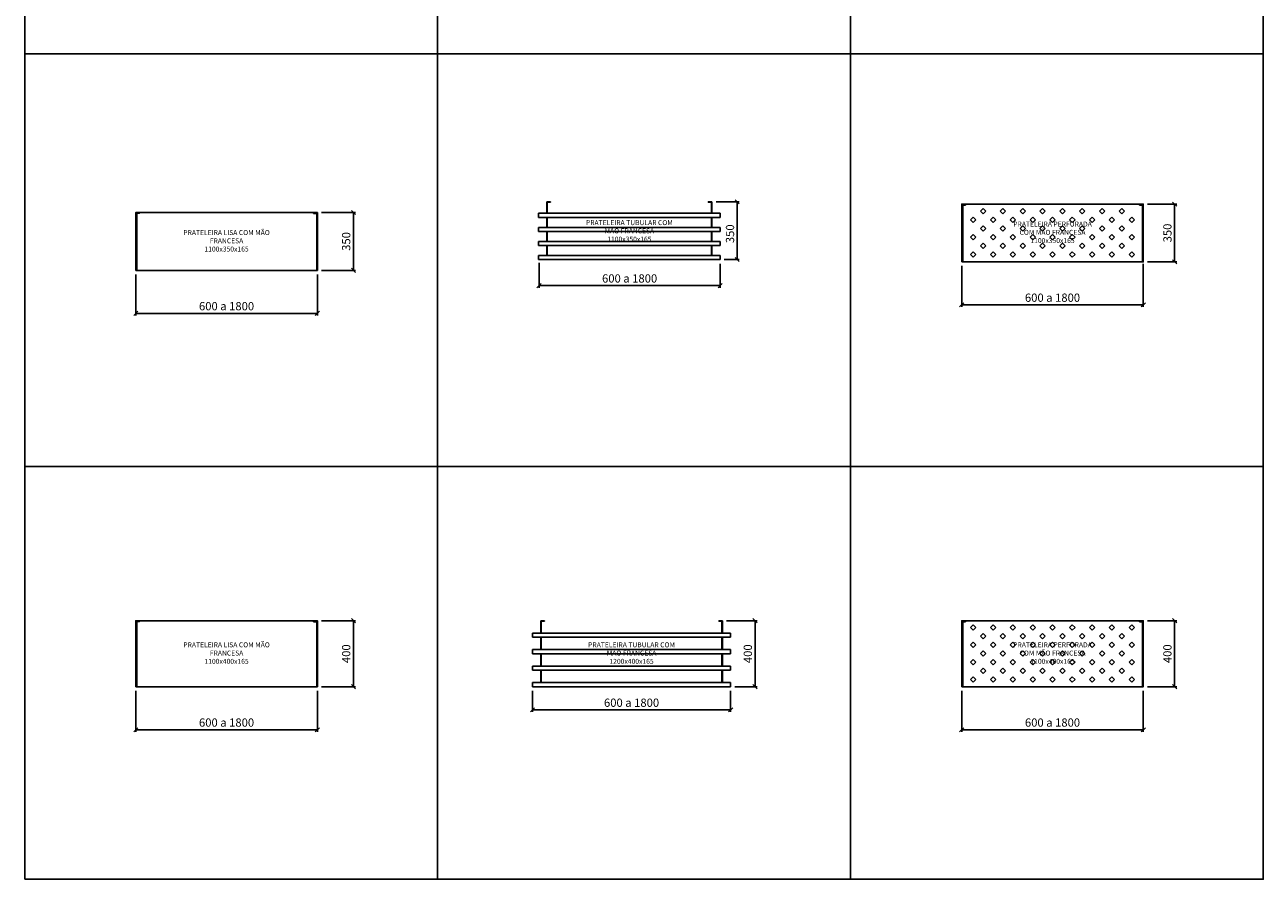
# Model space of a CAD drawing. Units: metres. Extents: x -10003 to 32295, y -2812 to 12968.
# Drawn here: x 5849 to 13349, y 2537 to 7713 of the extents above; entities that cross this region are included whole.
import ezdxf
from ezdxf.lldxf.tags import DXFTag

# ---------------------------------------------------------------- set-up
doc = ezdxf.new("R2010")
doc.units = ezdxf.units.M
doc.header["$MEASUREMENT"] = 0
for name, color, linetype in [('TOP_COTA', 1, 'Continuous'), ('TOP_EQP_2', 8, 'Continuous'), ('TOP_EQP_TXT', 1, 'Continuous')]:
    doc.layers.add(name, color=color, linetype=linetype)
doc.styles.add('ROMANS', font='ROMANS.SHX')
tags = doc.linetypes.add('HIDDENX2', pattern=[0.75, 0.5, -0.25]).pattern_tags.tags
tags[6:7] = [DXFTag(74, 4), DXFTag(75, 0), DXFTag(340, '0'), DXFTag(46, 1.0), DXFTag(50, 0.0), DXFTag(44, 0.0), DXFTag(45, 0.0)]
tags[4:5] = [DXFTag(74, 4), DXFTag(75, 0), DXFTag(340, '0'), DXFTag(46, 1.0), DXFTag(50, 0.0), DXFTag(44, 0.0), DXFTag(45, 0.0)]
doc.dimstyles.new('TOPEMA 1-1', dxfattribs={"dimscale": 250, "dimtxt": 0.2, "dimasz": 0.1, "dimexe": 0.05, "dimexo": 0.1, "dimgap": 0.075, "dimtad": 1, "dimdec": 0, "dimzin": 0, "dimdsep": 46, "dimtxsty": 'ROMANS', "dimblk": 'OBLIQUE', "dimcen": 0.04, "dimclrd": 256, "dimclre": 256, "dimclrt": 2, "dimadec": 0, "dimazin": 0, "dimtfac": 1, "dimtdec": 0, "dimtofl": 0, "dimtmove": 0, "dimatfit": 2, "dimfxl": 1, "dimtolj": 1, "dimtzin": 0, "dimlwd": -1, "dimlwe": -1, "dimarcsym": 0})

# ---------------------------------------------------------------- blocks, each defined once
blk = doc.blocks.new('_OBLIQUE')
at = {"color": 0, "linetype": 'ByBlock', "lineweight": -2}
blk.add_line((-0.5, -0.5), (0.5, 0.5), dxfattribs=at)
blk = doc.blocks.new('*D24')
at = {"layer": 'DEFPOINTS', "color": 0}
for p in [(11523.3, 6276.7), (12623.3, 6289, -1.6), (12623.3, 6016)]:
    blk.add_point(p, dxfattribs=at)
at = {"layer": 'TOP_COTA'}
for p, q in [((11523.3, 6251.7), (11523.3, 6003.5)), ((12623.3, 6264), (12623.3, 6003.5)), ((11523.3, 6016), (12623.3, 6016))]:
    blk.add_line(p, q, dxfattribs=at)
at = {"layer": 'TOP_COTA', "xscale": 25, "yscale": 25, "zscale": 25, "rotation": 180}
blk.add_blockref('_OBLIQUE', (11523.3, 6016), dxfattribs=at)
at = {"layer": 'TOP_COTA', "xscale": 25, "yscale": 25, "zscale": 25}
blk.add_blockref('_OBLIQUE', (12623.3, 6016), dxfattribs=at)
at = {"layer": 'TOP_COTA', "color": 2, "insert": (12073.3, 6059.7), "char_height": 50, "attachment_point": 5, "style": 'ROMANS'}
blk.add_mtext('\\A1;600 a 1800', dxfattribs=at)
blk = doc.blocks.new('*D25')
at = {"layer": 'DEFPOINTS', "color": 0}
for p in [(11523.3, 3703.1), (12623.3, 3703.1), (12623.3, 3442.3)]:
    blk.add_point(p, dxfattribs=at)
at = {"layer": 'TOP_COTA'}
for p, q in [((11523.3, 3678.1), (11523.3, 3429.8)), ((12623.3, 3678.1), (12623.3, 3429.8)), ((11523.3, 3442.3), (12623.3, 3442.3))]:
    blk.add_line(p, q, dxfattribs=at)
at = {"layer": 'TOP_COTA', "xscale": 25, "yscale": 25, "zscale": 25, "rotation": 180}
blk.add_blockref('_OBLIQUE', (11523.3, 3442.3), dxfattribs=at)
at = {"layer": 'TOP_COTA', "xscale": 25, "yscale": 25, "zscale": 25}
blk.add_blockref('_OBLIQUE', (12623.3, 3442.3), dxfattribs=at)
at = {"layer": 'TOP_COTA', "color": 2, "insert": (12073.3, 3486.1), "char_height": 50, "attachment_point": 5, "style": 'ROMANS'}
blk.add_mtext('\\A1;600 a 1800', dxfattribs=at)
blk = doc.blocks.new('*D26')
at = {"layer": 'DEFPOINTS', "color": 0}
for p in [(12623.3, 6626.7), (12813, 6626.7), (12623.3, 6276.7)]:
    blk.add_point(p, dxfattribs=at)
at = {"layer": 'TOP_COTA'}
for p, q in [((12648.3, 6626.7), (12825.5, 6626.7)), ((12813, 6276.7), (12813, 6626.7)), ((12648.3, 6276.7), (12825.5, 6276.7))]:
    blk.add_line(p, q, dxfattribs=at)
at = {"layer": 'TOP_COTA', "xscale": 25, "yscale": 25, "zscale": 25}
for p, rotation in [((12813, 6626.7), 90), ((12813, 6276.7), 270)]:
    blk.add_blockref('_OBLIQUE', p, dxfattribs=dict(at, rotation=rotation))
at = {"layer": 'TOP_COTA', "color": 2, "insert": (12769.2, 6451.7), "char_height": 50, "attachment_point": 5, "rotation": 90, "style": 'ROMANS'}
blk.add_mtext('\\A1;350', dxfattribs=at)
blk = doc.blocks.new('*D47')
at = {"layer": 'DEFPOINTS', "color": 0}
for p in [(8963.7, 6296.7), (10060.9, 6290.4, -1.6), (10060.9, 6132.5)]:
    blk.add_point(p, dxfattribs=at)
at = {"layer": 'TOP_COTA'}
for p, q in [((8963.7, 6271.7), (8963.7, 6120)), ((10060.9, 6265.4), (10060.9, 6120)), ((8963.7, 6132.5), (10060.9, 6132.5))]:
    blk.add_line(p, q, dxfattribs=at)
at = {"layer": 'TOP_COTA', "xscale": 25, "yscale": 25, "zscale": 25, "rotation": 180}
blk.add_blockref('_OBLIQUE', (8963.7, 6132.5), dxfattribs=at)
at = {"layer": 'TOP_COTA', "xscale": 25, "yscale": 25, "zscale": 25}
blk.add_blockref('_OBLIQUE', (10060.9, 6132.5), dxfattribs=at)
at = {"layer": 'TOP_COTA', "color": 2, "insert": (9512.3, 6176.2), "char_height": 50, "attachment_point": 5, "style": 'ROMANS'}
blk.add_mtext('\\A1;600 a 1800', dxfattribs=at)
blk = doc.blocks.new('*D48')
at = {"layer": 'DEFPOINTS', "color": 0}
for p in [(10010.9, 6640.4), (10164.1, 6640.4), (10060.9, 6290.4)]:
    blk.add_point(p, dxfattribs=at)
at = {"layer": 'TOP_COTA'}
for p, q in [((10035.9, 6640.4), (10176.6, 6640.4)), ((10164.1, 6290.4), (10164.1, 6640.4)), ((10085.9, 6290.4), (10176.6, 6290.4))]:
    blk.add_line(p, q, dxfattribs=at)
at = {"layer": 'TOP_COTA', "xscale": 25, "yscale": 25, "zscale": 25}
for p, rotation in [((10164.1, 6640.4), 90), ((10164.1, 6290.4), 270)]:
    blk.add_blockref('_OBLIQUE', p, dxfattribs=dict(at, rotation=rotation))
at = {"layer": 'TOP_COTA', "color": 2, "insert": (10120.3, 6446.7), "char_height": 50, "attachment_point": 5, "rotation": 90, "style": 'ROMANS'}
blk.add_mtext('\\A1;350', dxfattribs=at)
blk = doc.blocks.new('*D49')
at = {"layer": 'DEFPOINTS', "color": 0}
for p in [(8924.1, 3703.1, -1.6), (10124.1, 3703.1, -1.6), (10124.1, 3562.6)]:
    blk.add_point(p, dxfattribs=at)
at = {"layer": 'TOP_COTA'}
for p, q in [((8924.1, 3678.1), (8924.1, 3550.1)), ((10124.1, 3678.1), (10124.1, 3550.1)), ((8924.1, 3562.6), (10124.1, 3562.6))]:
    blk.add_line(p, q, dxfattribs=at)
at = {"layer": 'TOP_COTA', "xscale": 25, "yscale": 25, "zscale": 25, "rotation": 180}
blk.add_blockref('_OBLIQUE', (8924.1, 3562.6), dxfattribs=at)
at = {"layer": 'TOP_COTA', "xscale": 25, "yscale": 25, "zscale": 25}
blk.add_blockref('_OBLIQUE', (10124.1, 3562.6), dxfattribs=at)
at = {"layer": 'TOP_COTA', "color": 2, "insert": (9524.1, 3606.3), "char_height": 50, "attachment_point": 5, "style": 'ROMANS'}
blk.add_mtext('\\A1;600 a 1800', dxfattribs=at)
blk = doc.blocks.new('*U70')
at = {"layer": 'TOP_EQP_2', "linetype": 'HIDDENX2', "ltscale": 100}
for p, q in [((50, 0), (72.5, 0)), ((50, 0), (50, -74.6)), ((72.5, 0), (72.5, -2.5)), ((1127.5, 0), (1127.5, -2.5)), ((1150, 0), (1127.5, 0)), ((1150, 0), (1150, -74.6)), ((0, -74.6), (0, -100)), ((1200, -74.6), (0, -74.6)), ((0, -74.6), (0, -100)), ((52.5, -2.5), (72.5, -2.5)), ((52.5, -2.5), (52.5, -74.6)), ((1147.5, -2.5), (1127.5, -2.5)), ((1147.5, -2.5), (1147.5, -74.6)), ((1200, -74.6), (1200, -100)), ((1200, -100), (0, -100)), ((50, -100), (50, -174.6)), ((52.5, -100), (52.5, -174.6)), ((1147.5, -100), (1147.5, -174.6)), ((1150, -100), (1150, -174.6)), ((0, -174.6), (0, -200)), ((1200, -174.6), (0, -174.6)), ((0, -174.6), (0, -200)), ((1200, -200), (0, -200)), ((50, -200), (50, -274.6)), ((50, -200), (52.5, -200)), ((52.5, -200), (52.5, -274.6)), ((1147.5, -200), (1147.5, -274.6)), ((1150, -200), (1147.5, -200)), ((1150, -200), (1150, -274.6)), ((1200, -174.6), (1200, -200)), ((0, -274.6), (0, -300)), ((1200, -274.6), (0, -274.6)), ((0, -274.6), (0, -300)), ((1200, -300), (0, -300)), ((50, -300), (50, -374.6)), ((52.5, -300), (52.5, -374.6)), ((1147.5, -300), (1147.5, -374.6)), ((1150, -300), (1150, -374.6)), ((1200, -274.6), (1200, -300)), ((0, -374.6), (0, -400)), ((0, -374.6), (0, -400)), ((0, -374.6), (0, -400)), ((0, -374.6), (0, -400)), ((0, -374.6), (0, -400)), ((0, -374.6), (0, -400)), ((1200, -374.6), (0, -374.6)), ((0, -374.6), (0, -400)), ((0, -374.6), (0, -400)), ((1200, -374.6), (1200, -400)), ((1200, -400), (0, -400))]:
    blk.add_line(p, q, dxfattribs=at)
at = {"layer": 'TOP_EQP_TXT', "insert": (600, -200), "char_height": 30, "width": 555.225, "attachment_point": 5, "style": 'ROMANS'}
blk.add_mtext('PRATELEIRA TUBULAR COM MÃO FRANCESA        \\P1200x400x165', dxfattribs=at)
blk = doc.blocks.new('*U72')
at = {"layer": 'TOP_EQP_2', "linetype": 'HIDDENX2', "ltscale": 100}
for p, q in [((50, 0), (72.5, 0)), ((50, 0), (50, -69.6)), ((72.5, 0), (72.5, -2.5)), ((1027.5, 0), (1027.5, -2.5)), ((1050, 0), (1027.5, 0)), ((1050, 0), (1050, -69.6)), ((0, -69.6), (0, -95)), ((1100, -69.6), (0, -69.6)), ((52.5, -2.5), (72.5, -2.5)), ((52.5, -2.5), (52.5, -69.6)), ((1047.5, -2.5), (1027.5, -2.5)), ((1047.5, -2.5), (1047.5, -69.6)), ((1100, -69.6), (1100, -95)), ((1100, -95), (0, -95)), ((50, -95), (50, -154.6)), ((52.5, -95), (52.5, -154.6)), ((1047.5, -95), (1047.5, -154.6)), ((1050, -95), (1050, -154.6)), ((0, -154.6), (0, -180)), ((1100, -154.6), (0, -154.6)), ((1100, -180), (0, -180)), ((50, -180), (50, -239.6)), ((50, -180), (52.5, -180)), ((52.5, -180), (52.5, -239.6)), ((1047.5, -180), (1047.5, -239.6)), ((1050, -180), (1047.5, -180)), ((1050, -180), (1050, -239.6)), ((1100, -154.6), (1100, -180)), ((0, -239.6), (0, -265)), ((1100, -239.6), (0, -239.6)), ((1100, -265), (0, -265)), ((50, -265), (50, -324.6)), ((52.5, -265), (52.5, -324.6)), ((1047.5, -265), (1047.5, -324.6)), ((1050, -265), (1050, -324.6)), ((1100, -239.6), (1100, -265)), ((0, -324.6), (0, -350)), ((0, -324.6), (0, -350)), ((0, -324.6), (0, -350)), ((0, -324.6), (0, -350)), ((0, -324.6), (0, -350)), ((0, -324.6), (0, -350)), ((0, -324.6), (0, -350)), ((0, -324.6), (0, -350)), ((1100, -324.6), (0, -324.6)), ((1100, -350), (0, -350)), ((1100, -324.6), (1100, -350))]:
    blk.add_line(p, q, dxfattribs=at)
at = {"layer": 'TOP_EQP_TXT', "insert": (550, -180), "char_height": 30, "width": 555.225, "attachment_point": 5, "style": 'ROMANS'}
blk.add_mtext('PRATELEIRA TUBULAR COM MÃO FRANCESA        \\P1100x350x165', dxfattribs=at)
blk = doc.blocks.new('*D52')
at = {"layer": 'DEFPOINTS', "color": 0}
for p in [(6521.4, 6225.2), (7621.4, 6225.2), (7621.4, 5964.5)]:
    blk.add_point(p, dxfattribs=at)
at = {"layer": 'TOP_COTA'}
for p, q in [((6521.4, 6200.2), (6521.4, 5952)), ((7621.4, 6200.2), (7621.4, 5952)), ((6521.4, 5964.5), (7621.4, 5964.5))]:
    blk.add_line(p, q, dxfattribs=at)
at = {"layer": 'TOP_COTA', "xscale": 25, "yscale": 25, "zscale": 25, "rotation": 180}
blk.add_blockref('_OBLIQUE', (6521.4, 5964.5), dxfattribs=at)
at = {"layer": 'TOP_COTA', "xscale": 25, "yscale": 25, "zscale": 25}
blk.add_blockref('_OBLIQUE', (7621.4, 5964.5), dxfattribs=at)
at = {"layer": 'TOP_COTA', "color": 2, "insert": (7071.4, 6008.2), "char_height": 50, "attachment_point": 5, "style": 'ROMANS'}
blk.add_mtext('\\A1;600 a 1800', dxfattribs=at)
blk = doc.blocks.new('*D53')
at = {"layer": 'DEFPOINTS', "color": 0}
for p in [(7621.4, 6575.2), (7839.6, 6575.2), (7621.9, 6225.2)]:
    blk.add_point(p, dxfattribs=at)
at = {"layer": 'TOP_COTA'}
for p, q in [((7646.4, 6575.2), (7852.1, 6575.2)), ((7839.6, 6225.2), (7839.6, 6575.2)), ((7646.9, 6225.2), (7852.1, 6225.2))]:
    blk.add_line(p, q, dxfattribs=at)
at = {"layer": 'TOP_COTA', "xscale": 25, "yscale": 25, "zscale": 25}
for p, rotation in [((7839.6, 6575.2), 90), ((7839.6, 6225.2), 270)]:
    blk.add_blockref('_OBLIQUE', p, dxfattribs=dict(at, rotation=rotation))
at = {"layer": 'TOP_COTA', "color": 2, "insert": (7795.9, 6400.2), "char_height": 50, "attachment_point": 5, "rotation": 90, "style": 'ROMANS'}
blk.add_mtext('\\A1;350', dxfattribs=at)
blk = doc.blocks.new('*U79')
at = {"layer": 'TOP_EQP_2', "linetype": 'HIDDENX2', "lineweight": 0, "ltscale": 100}
for p, q in [((3, 347), (23, 347)), ((3, 3), (3, 347)), ((3, 3), (3, 347)), ((23, 344), (6, 344)), ((6, 344), (6, 3)), ((6, 344), (6, 3)), ((23, 344), (23, 347)), ((23, 344), (23, 347)), ((1077, 344), (1077, 347)), ((1077, 344), (1077, 347)), ((1097, 347), (1077, 347)), ((1077, 344), (1094, 344)), ((1094, 344), (1094, 3)), ((1094, 344), (1094, 3)), ((1097, 3), (1097, 347)), ((3, 3), (6, 3)), ((1097, 3), (1094, 3))]:
    blk.add_line(p, q, dxfattribs=at)
at = {"layer": 'TOP_EQP_2', "linetype": 'HIDDENX2', "ltscale": 100}
blk.add_lwpolyline([(0, 0), (0, 350), (1100, 350), (1100, 0)], close=True, dxfattribs=at)
at = {"layer": 'TOP_EQP_TXT', "insert": (550, 175), "char_height": 30, "width": 555.225, "attachment_point": 5, "style": 'ROMANS'}
blk.add_mtext('PRATELEIRA LISA COM MÃO FRANCESA         \\P1100x350x165', dxfattribs=at)
blk = doc.blocks.new('*D54')
at = {"layer": 'DEFPOINTS', "color": 0}
for p in [(6521.4, 3703.1), (7621.4, 3703.1), (7621.4, 3442.3)]:
    blk.add_point(p, dxfattribs=at)
at = {"layer": 'TOP_COTA'}
for p, q in [((6521.4, 3678.1), (6521.4, 3429.8)), ((7621.4, 3678.1), (7621.4, 3429.8)), ((6521.4, 3442.3), (7621.4, 3442.3))]:
    blk.add_line(p, q, dxfattribs=at)
at = {"layer": 'TOP_COTA', "xscale": 25, "yscale": 25, "zscale": 25, "rotation": 180}
blk.add_blockref('_OBLIQUE', (6521.4, 3442.3), dxfattribs=at)
at = {"layer": 'TOP_COTA', "xscale": 25, "yscale": 25, "zscale": 25}
blk.add_blockref('_OBLIQUE', (7621.4, 3442.3), dxfattribs=at)
at = {"layer": 'TOP_COTA', "color": 2, "insert": (7071.4, 3486.1), "char_height": 50, "attachment_point": 5, "style": 'ROMANS'}
blk.add_mtext('\\A1;600 a 1800', dxfattribs=at)
blk = doc.blocks.new('*D55')
at = {"layer": 'DEFPOINTS', "color": 0}
for p in [(7621.4, 4103.1), (7839.6, 4103.1), (7621.9, 3703.1)]:
    blk.add_point(p, dxfattribs=at)
at = {"layer": 'TOP_COTA'}
for p, q in [((7646.4, 4103.1), (7852.1, 4103.1)), ((7839.6, 3703.1), (7839.6, 4103.1)), ((7646.9, 3703.1), (7852.1, 3703.1))]:
    blk.add_line(p, q, dxfattribs=at)
at = {"layer": 'TOP_COTA', "xscale": 25, "yscale": 25, "zscale": 25}
for p, rotation in [((7839.6, 4103.1), 90), ((7839.6, 3703.1), 270)]:
    blk.add_blockref('_OBLIQUE', p, dxfattribs=dict(at, rotation=rotation))
at = {"layer": 'TOP_COTA', "color": 2, "insert": (7795.9, 3903.1), "char_height": 50, "attachment_point": 5, "rotation": 90, "style": 'ROMANS'}
blk.add_mtext('\\A1;400', dxfattribs=at)
blk = doc.blocks.new('*U80')
at = {"layer": 'TOP_EQP_2', "linetype": 'HIDDENX2', "lineweight": 0, "ltscale": 100}
for p, q in [((3, 397), (23, 397)), ((3, 3), (3, 397)), ((3, 3), (3, 397)), ((23, 394), (6, 394)), ((6, 394), (6, 3)), ((6, 394), (6, 3)), ((23, 394), (23, 397)), ((23, 394), (23, 397)), ((1077, 394), (1077, 397)), ((1077, 394), (1077, 397)), ((1097, 397), (1077, 397)), ((1077, 394), (1094, 394)), ((1094, 394), (1094, 3)), ((1094, 394), (1094, 3)), ((1097, 3), (1097, 397)), ((3, 3), (6, 3)), ((1097, 3), (1094, 3))]:
    blk.add_line(p, q, dxfattribs=at)
at = {"layer": 'TOP_EQP_2', "linetype": 'HIDDENX2', "ltscale": 100}
blk.add_lwpolyline([(0, 0), (0, 400), (1100, 400), (1100, 0)], close=True, dxfattribs=at)
at = {"layer": 'TOP_EQP_TXT', "insert": (550.1, 200), "char_height": 30, "width": 555.225, "attachment_point": 5, "style": 'ROMANS'}
blk.add_mtext('PRATELEIRA LISA COM MÃO FRANCESA        \\P1100x400x165', dxfattribs=at)
blk = doc.blocks.new('*U76')
at = {"linetype": 'HIDDENX2', "ltscale": 100}
for p, q in [((3, 347), (23, 347)), ((3, 3), (3, 347)), ((3, 3), (3, 347)), ((23, 344), (6, 344)), ((6, 344), (6, 3)), ((6, 344), (6, 3)), ((23, 344), (23, 347)), ((23, 344), (23, 347)), ((130, 322.5), (113.7, 306.2)), ((113.7, 306.2), (130, 290)), ((146.3, 306.2), (130, 322.5)), ((130, 290), (146.3, 306.2)), ((250, 322.5), (233.7, 306.2)), ((233.7, 306.2), (250, 290)), ((266.3, 306.2), (250, 322.5)), ((250, 290), (266.3, 306.2)), ((370, 322.5), (353.7, 306.2)), ((353.7, 306.2), (370, 290)), ((386.3, 306.2), (370, 322.5)), ((370, 290), (386.3, 306.2)), ((490, 322.5), (473.7, 306.2)), ((473.7, 306.2), (490, 290)), ((506.3, 306.2), (490, 322.5)), ((490, 290), (506.3, 306.2)), ((610, 322.5), (593.7, 306.2)), ((593.7, 306.2), (610, 290)), ((626.3, 306.2), (610, 322.5)), ((610, 290), (626.3, 306.2)), ((730, 322.5), (713.7, 306.2)), ((713.7, 306.2), (730, 290)), ((746.3, 306.2), (730, 322.5)), ((730, 290), (746.3, 306.2)), ((850, 322.5), (833.7, 306.2)), ((833.7, 306.2), (850, 290)), ((866.3, 306.2), (850, 322.5)), ((850, 290), (866.3, 306.2)), ((970, 322.5), (953.7, 306.2)), ((953.7, 306.2), (970, 290)), ((986.3, 306.2), (970, 322.5)), ((970, 290), (986.3, 306.2)), ((1077, 344), (1077, 347)), ((1077, 344), (1077, 347)), ((1097, 347), (1077, 347)), ((1077, 344), (1094, 344)), ((1094, 344), (1094, 3)), ((1094, 344), (1094, 3)), ((1097, 3), (1097, 347)), ((70, 270), (53.7, 253.7)), ((53.7, 253.7), (70, 237.5)), ((86.3, 253.7), (70, 270)), ((70, 237.5), (86.3, 253.7)), ((190, 270), (173.7, 253.7)), ((173.7, 253.7), (190, 237.5)), ((206.3, 253.7), (190, 270)), ((190, 237.5), (206.3, 253.7)), ((310, 270), (293.7, 253.7)), ((293.7, 253.7), (310, 237.5)), ((326.3, 253.7), (310, 270)), ((310, 237.5), (326.3, 253.7)), ((430, 270), (413.7, 253.7)), ((413.7, 253.7), (430, 237.5)), ((446.3, 253.7), (430, 270)), ((430, 237.5), (446.3, 253.7)), ((550, 270), (533.7, 253.7)), ((533.7, 253.7), (550, 237.5)), ((566.3, 253.7), (550, 270)), ((550, 237.5), (566.3, 253.7)), ((670, 270), (653.7, 253.7)), ((653.7, 253.7), (670, 237.5)), ((686.3, 253.7), (670, 270)), ((670, 237.5), (686.3, 253.7)), ((790, 270), (773.7, 253.7)), ((773.7, 253.7), (790, 237.5)), ((806.3, 253.7), (790, 270)), ((790, 237.5), (806.3, 253.7)), ((910, 270), (893.7, 253.7)), ((893.7, 253.7), (910, 237.5)), ((926.3, 253.7), (910, 270)), ((910, 237.5), (926.3, 253.7)), ((1030, 270), (1013.7, 253.7)), ((1013.7, 253.7), (1030, 237.5)), ((1046.3, 253.7), (1030, 270)), ((1030, 237.5), (1046.3, 253.7)), ((70, 165), (53.7, 148.8)), ((86.3, 148.8), (70, 165)), ((130, 217.5), (113.7, 201.2)), ((113.7, 201.2), (130, 185)), ((146.3, 201.2), (130, 217.5)), ((130, 185), (146.3, 201.2)), ((190, 165), (173.7, 148.8)), ((206.3, 148.8), (190, 165)), ((250, 217.5), (233.7, 201.2)), ((233.7, 201.2), (250, 185)), ((266.3, 201.2), (250, 217.5)), ((250, 185), (266.3, 201.2)), ((310, 165), (293.7, 148.8)), ((326.3, 148.8), (310, 165)), ((370, 217.5), (353.7, 201.2)), ((353.7, 201.2), (370, 185)), ((386.3, 201.2), (370, 217.5)), ((370, 185), (386.3, 201.2)), ((430, 165), (413.7, 148.8)), ((446.3, 148.8), (430, 165)), ((490, 217.5), (473.7, 201.2)), ((473.7, 201.2), (490, 185)), ((506.3, 201.2), (490, 217.5)), ((490, 185), (506.3, 201.2)), ((550, 165), (533.7, 148.8)), ((566.3, 148.8), (550, 165)), ((610, 217.5), (593.7, 201.2)), ((593.7, 201.2), (610, 185)), ((626.3, 201.2), (610, 217.5)), ((610, 185), (626.3, 201.2)), ((670, 165), (653.7, 148.8)), ((686.3, 148.8), (670, 165)), ((730, 217.5), (713.7, 201.2)), ((713.7, 201.2), (730, 185)), ((746.3, 201.2), (730, 217.5)), ((730, 185), (746.3, 201.2)), ((790, 165), (773.7, 148.8)), ((806.3, 148.8), (790, 165)), ((850, 217.5), (833.7, 201.2)), ((833.7, 201.2), (850, 185)), ((866.3, 201.2), (850, 217.5)), ((850, 185), (866.3, 201.2)), ((910, 165), (893.7, 148.8)), ((926.3, 148.8), (910, 165)), ((970, 217.5), (953.7, 201.2)), ((953.7, 201.2), (970, 185)), ((986.3, 201.2), (970, 217.5)), ((970, 185), (986.3, 201.2)), ((1030, 165), (1013.7, 148.8)), ((1046.3, 148.8), (1030, 165)), ((53.7, 148.8), (70, 132.5)), ((70, 132.5), (86.3, 148.8)), ((130, 112.5), (113.7, 96.3)), ((113.7, 96.3), (130, 80)), ((146.3, 96.3), (130, 112.5)), ((130, 80), (146.3, 96.3)), ((173.7, 148.8), (190, 132.5)), ((190, 132.5), (206.3, 148.8)), ((250, 112.5), (233.7, 96.3)), ((233.7, 96.3), (250, 80)), ((266.3, 96.3), (250, 112.5)), ((250, 80), (266.3, 96.3)), ((293.7, 148.8), (310, 132.5)), ((310, 132.5), (326.3, 148.8)), ((370, 112.5), (353.7, 96.3)), ((353.7, 96.3), (370, 80)), ((386.3, 96.3), (370, 112.5)), ((370, 80), (386.3, 96.3)), ((413.7, 148.8), (430, 132.5)), ((430, 132.5), (446.3, 148.8)), ((490, 112.5), (473.7, 96.3)), ((473.7, 96.3), (490, 80)), ((506.3, 96.3), (490, 112.5)), ((490, 80), (506.3, 96.3)), ((533.7, 148.8), (550, 132.5)), ((550, 132.5), (566.3, 148.8)), ((610, 112.5), (593.7, 96.3)), ((593.7, 96.3), (610, 80)), ((626.3, 96.3), (610, 112.5)), ((610, 80), (626.3, 96.3)), ((653.7, 148.8), (670, 132.5)), ((670, 132.5), (686.3, 148.8)), ((730, 112.5), (713.7, 96.3)), ((713.7, 96.3), (730, 80)), ((746.3, 96.3), (730, 112.5)), ((730, 80), (746.3, 96.3)), ((773.7, 148.8), (790, 132.5)), ((790, 132.5), (806.3, 148.8)), ((850, 112.5), (833.7, 96.3)), ((833.7, 96.3), (850, 80)), ((866.3, 96.3), (850, 112.5)), ((850, 80), (866.3, 96.3)), ((893.7, 148.8), (910, 132.5)), ((910, 132.5), (926.3, 148.8)), ((970, 112.5), (953.7, 96.3)), ((953.7, 96.3), (970, 80)), ((986.3, 96.3), (970, 112.5)), ((970, 80), (986.3, 96.3)), ((1013.7, 148.8), (1030, 132.5)), ((1030, 132.5), (1046.3, 148.8)), ((3, 3), (6, 3)), ((70, 60), (53.7, 43.8)), ((53.7, 43.8), (70, 27.5)), ((86.3, 43.8), (70, 60)), ((70, 27.5), (86.3, 43.8)), ((190, 60), (173.7, 43.8)), ((173.7, 43.8), (190, 27.5)), ((206.3, 43.8), (190, 60)), ((190, 27.5), (206.3, 43.8)), ((310, 60), (293.7, 43.8)), ((293.7, 43.8), (310, 27.5)), ((326.3, 43.8), (310, 60)), ((310, 27.5), (326.3, 43.8)), ((430, 60), (413.7, 43.8)), ((413.7, 43.8), (430, 27.5)), ((446.3, 43.8), (430, 60)), ((430, 27.5), (446.3, 43.8)), ((550, 60), (533.7, 43.8)), ((533.7, 43.8), (550, 27.5)), ((566.3, 43.8), (550, 60)), ((550, 27.5), (566.3, 43.8)), ((670, 60), (653.7, 43.8)), ((653.7, 43.8), (670, 27.5)), ((686.3, 43.8), (670, 60)), ((670, 27.5), (686.3, 43.8)), ((790, 60), (773.7, 43.8)), ((773.7, 43.8), (790, 27.5)), ((806.3, 43.8), (790, 60)), ((790, 27.5), (806.3, 43.8)), ((910, 60), (893.7, 43.8)), ((893.7, 43.8), (910, 27.5)), ((926.3, 43.8), (910, 60)), ((910, 27.5), (926.3, 43.8)), ((1030, 60), (1013.7, 43.8)), ((1013.7, 43.8), (1030, 27.5)), ((1046.3, 43.8), (1030, 60)), ((1030, 27.5), (1046.3, 43.8)), ((1097, 3), (1094, 3))]:
    blk.add_line(p, q, dxfattribs=at)
blk.add_lwpolyline([(0, 0), (0, 350), (1100, 350), (1100, 0)], close=True, dxfattribs=at)
at = {"layer": 'TOP_EQP_TXT', "insert": (550, 175), "char_height": 30, "width": 555.225, "attachment_point": 5, "style": 'ROMANS'}
blk.add_mtext('PRATELEIRA PERFURADA COM MÃO FRANCESA        \\P1100x350x165', dxfattribs=at)
blk = doc.blocks.new('*U77')
at = {"linetype": 'HIDDENX2', "ltscale": 100}
for p, q in [((3, 397), (23, 397)), ((3, 3), (3, 397)), ((3, 3), (3, 397)), ((23, 394), (6, 394)), ((6, 394), (6, 3)), ((6, 394), (6, 3)), ((23, 394), (23, 397)), ((23, 394), (23, 397)), ((70, 375), (53.7, 358.7)), ((86.3, 358.7), (70, 375)), ((190, 375), (173.7, 358.7)), ((206.3, 358.7), (190, 375)), ((310, 375), (293.7, 358.7)), ((326.3, 358.7), (310, 375)), ((430, 375), (413.7, 358.7)), ((446.3, 358.7), (430, 375)), ((550, 375), (533.7, 358.7)), ((566.3, 358.7), (550, 375)), ((670, 375), (653.7, 358.7)), ((686.3, 358.7), (670, 375)), ((790, 375), (773.7, 358.7)), ((806.3, 358.7), (790, 375)), ((910, 375), (893.7, 358.7)), ((926.3, 358.7), (910, 375)), ((1030, 375), (1013.7, 358.7)), ((1046.3, 358.7), (1030, 375)), ((1077, 394), (1077, 397)), ((1077, 394), (1077, 397)), ((1097, 397), (1077, 397)), ((1077, 394), (1094, 394)), ((1094, 394), (1094, 3)), ((1094, 394), (1094, 3)), ((1097, 3), (1097, 397)), ((53.7, 358.7), (70, 342.5)), ((70, 342.5), (86.3, 358.7)), ((130, 322.5), (113.7, 306.2)), ((113.7, 306.2), (130, 290)), ((146.3, 306.2), (130, 322.5)), ((130, 290), (146.3, 306.2)), ((173.7, 358.7), (190, 342.5)), ((190, 342.5), (206.3, 358.7)), ((250, 322.5), (233.7, 306.2)), ((233.7, 306.2), (250, 290)), ((266.3, 306.2), (250, 322.5)), ((250, 290), (266.3, 306.2)), ((293.7, 358.7), (310, 342.5)), ((310, 342.5), (326.3, 358.7)), ((370, 322.5), (353.7, 306.2)), ((353.7, 306.2), (370, 290)), ((386.3, 306.2), (370, 322.5)), ((370, 290), (386.3, 306.2)), ((413.7, 358.7), (430, 342.5)), ((430, 342.5), (446.3, 358.7)), ((490, 322.5), (473.7, 306.2)), ((473.7, 306.2), (490, 290)), ((506.3, 306.2), (490, 322.5)), ((490, 290), (506.3, 306.2)), ((533.7, 358.7), (550, 342.5)), ((550, 342.5), (566.3, 358.7)), ((610, 322.5), (593.7, 306.2)), ((593.7, 306.2), (610, 290)), ((626.3, 306.2), (610, 322.5)), ((610, 290), (626.3, 306.2)), ((653.7, 358.7), (670, 342.5)), ((670, 342.5), (686.3, 358.7)), ((730, 322.5), (713.7, 306.2)), ((713.7, 306.2), (730, 290)), ((746.3, 306.2), (730, 322.5)), ((730, 290), (746.3, 306.2)), ((773.7, 358.7), (790, 342.5)), ((790, 342.5), (806.3, 358.7)), ((850, 322.5), (833.7, 306.2)), ((833.7, 306.2), (850, 290)), ((866.3, 306.2), (850, 322.5)), ((850, 290), (866.3, 306.2)), ((893.7, 358.7), (910, 342.5)), ((910, 342.5), (926.3, 358.7)), ((970, 322.5), (953.7, 306.2)), ((953.7, 306.2), (970, 290)), ((986.3, 306.2), (970, 322.5)), ((970, 290), (986.3, 306.2)), ((1013.7, 358.7), (1030, 342.5)), ((1030, 342.5), (1046.3, 358.7)), ((70, 270), (53.7, 253.7)), ((53.7, 253.7), (70, 237.5)), ((86.3, 253.7), (70, 270)), ((70, 237.5), (86.3, 253.7)), ((190, 270), (173.7, 253.7)), ((173.7, 253.7), (190, 237.5)), ((206.3, 253.7), (190, 270)), ((190, 237.5), (206.3, 253.7)), ((310, 270), (293.7, 253.7)), ((293.7, 253.7), (310, 237.5)), ((326.3, 253.7), (310, 270)), ((310, 237.5), (326.3, 253.7)), ((430, 270), (413.7, 253.7)), ((413.7, 253.7), (430, 237.5)), ((446.3, 253.7), (430, 270)), ((430, 237.5), (446.3, 253.7)), ((550, 270), (533.7, 253.7)), ((533.7, 253.7), (550, 237.5)), ((566.3, 253.7), (550, 270)), ((550, 237.5), (566.3, 253.7)), ((670, 270), (653.7, 253.7)), ((653.7, 253.7), (670, 237.5)), ((686.3, 253.7), (670, 270)), ((670, 237.5), (686.3, 253.7)), ((790, 270), (773.7, 253.7)), ((773.7, 253.7), (790, 237.5)), ((806.3, 253.7), (790, 270)), ((790, 237.5), (806.3, 253.7)), ((910, 270), (893.7, 253.7)), ((893.7, 253.7), (910, 237.5)), ((926.3, 253.7), (910, 270)), ((910, 237.5), (926.3, 253.7)), ((1030, 270), (1013.7, 253.7)), ((1013.7, 253.7), (1030, 237.5)), ((1046.3, 253.7), (1030, 270)), ((1030, 237.5), (1046.3, 253.7)), ((70, 165), (53.7, 148.8)), ((86.3, 148.8), (70, 165)), ((130, 217.5), (113.7, 201.2)), ((113.7, 201.2), (130, 185)), ((146.3, 201.2), (130, 217.5)), ((130, 185), (146.3, 201.2)), ((190, 165), (173.7, 148.8)), ((206.3, 148.8), (190, 165)), ((250, 217.5), (233.7, 201.2)), ((233.7, 201.2), (250, 185)), ((266.3, 201.2), (250, 217.5)), ((250, 185), (266.3, 201.2)), ((310, 165), (293.7, 148.8)), ((326.3, 148.8), (310, 165)), ((370, 217.5), (353.7, 201.2)), ((353.7, 201.2), (370, 185)), ((386.3, 201.2), (370, 217.5)), ((370, 185), (386.3, 201.2)), ((430, 165), (413.7, 148.8)), ((446.3, 148.8), (430, 165)), ((490, 217.5), (473.7, 201.2)), ((473.7, 201.2), (490, 185)), ((506.3, 201.2), (490, 217.5)), ((490, 185), (506.3, 201.2)), ((550, 165), (533.7, 148.8)), ((566.3, 148.8), (550, 165)), ((610, 217.5), (593.7, 201.2)), ((593.7, 201.2), (610, 185)), ((626.3, 201.2), (610, 217.5)), ((610, 185), (626.3, 201.2)), ((670, 165), (653.7, 148.8)), ((686.3, 148.8), (670, 165)), ((730, 217.5), (713.7, 201.2)), ((713.7, 201.2), (730, 185)), ((746.3, 201.2), (730, 217.5)), ((730, 185), (746.3, 201.2)), ((790, 165), (773.7, 148.8)), ((806.3, 148.8), (790, 165)), ((850, 217.5), (833.7, 201.2)), ((833.7, 201.2), (850, 185)), ((866.3, 201.2), (850, 217.5)), ((850, 185), (866.3, 201.2)), ((910, 165), (893.7, 148.8)), ((926.3, 148.8), (910, 165)), ((970, 217.5), (953.7, 201.2)), ((953.7, 201.2), (970, 185)), ((986.3, 201.2), (970, 217.5)), ((970, 185), (986.3, 201.2)), ((1030, 165), (1013.7, 148.8)), ((1046.3, 148.8), (1030, 165)), ((53.7, 148.8), (70, 132.5)), ((70, 132.5), (86.3, 148.8)), ((130, 112.5), (113.7, 96.3)), ((113.7, 96.3), (130, 80)), ((146.3, 96.3), (130, 112.5)), ((130, 80), (146.3, 96.3)), ((173.7, 148.8), (190, 132.5)), ((190, 132.5), (206.3, 148.8)), ((250, 112.5), (233.7, 96.3)), ((233.7, 96.3), (250, 80)), ((266.3, 96.3), (250, 112.5)), ((250, 80), (266.3, 96.3)), ((293.7, 148.8), (310, 132.5)), ((310, 132.5), (326.3, 148.8)), ((370, 112.5), (353.7, 96.3)), ((353.7, 96.3), (370, 80)), ((386.3, 96.3), (370, 112.5)), ((370, 80), (386.3, 96.3)), ((413.7, 148.8), (430, 132.5)), ((430, 132.5), (446.3, 148.8)), ((490, 112.5), (473.7, 96.3)), ((473.7, 96.3), (490, 80)), ((506.3, 96.3), (490, 112.5)), ((490, 80), (506.3, 96.3)), ((533.7, 148.8), (550, 132.5)), ((550, 132.5), (566.3, 148.8)), ((610, 112.5), (593.7, 96.3)), ((593.7, 96.3), (610, 80)), ((626.3, 96.3), (610, 112.5)), ((610, 80), (626.3, 96.3)), ((653.7, 148.8), (670, 132.5)), ((670, 132.5), (686.3, 148.8)), ((730, 112.5), (713.7, 96.3)), ((713.7, 96.3), (730, 80)), ((746.3, 96.3), (730, 112.5)), ((730, 80), (746.3, 96.3)), ((773.7, 148.8), (790, 132.5)), ((790, 132.5), (806.3, 148.8)), ((850, 112.5), (833.7, 96.3)), ((833.7, 96.3), (850, 80)), ((866.3, 96.3), (850, 112.5)), ((850, 80), (866.3, 96.3)), ((893.7, 148.8), (910, 132.5)), ((910, 132.5), (926.3, 148.8)), ((970, 112.5), (953.7, 96.3)), ((953.7, 96.3), (970, 80)), ((986.3, 96.3), (970, 112.5)), ((970, 80), (986.3, 96.3)), ((1013.7, 148.8), (1030, 132.5)), ((1030, 132.5), (1046.3, 148.8)), ((3, 3), (6, 3)), ((70, 60), (53.7, 43.8)), ((53.7, 43.8), (70, 27.5)), ((86.3, 43.8), (70, 60)), ((70, 27.5), (86.3, 43.8)), ((190, 60), (173.7, 43.8)), ((173.7, 43.8), (190, 27.5)), ((206.3, 43.8), (190, 60)), ((190, 27.5), (206.3, 43.8)), ((310, 60), (293.7, 43.8)), ((293.7, 43.8), (310, 27.5)), ((326.3, 43.8), (310, 60)), ((310, 27.5), (326.3, 43.8)), ((430, 60), (413.7, 43.8)), ((413.7, 43.8), (430, 27.5)), ((446.3, 43.8), (430, 60)), ((430, 27.5), (446.3, 43.8)), ((550, 60), (533.7, 43.8)), ((533.7, 43.8), (550, 27.5)), ((566.3, 43.8), (550, 60)), ((550, 27.5), (566.3, 43.8)), ((670, 60), (653.7, 43.8)), ((653.7, 43.8), (670, 27.5)), ((686.3, 43.8), (670, 60)), ((670, 27.5), (686.3, 43.8)), ((790, 60), (773.7, 43.8)), ((773.7, 43.8), (790, 27.5)), ((806.3, 43.8), (790, 60)), ((790, 27.5), (806.3, 43.8)), ((910, 60), (893.7, 43.8)), ((893.7, 43.8), (910, 27.5)), ((926.3, 43.8), (910, 60)), ((910, 27.5), (926.3, 43.8)), ((1030, 60), (1013.7, 43.8)), ((1013.7, 43.8), (1030, 27.5)), ((1046.3, 43.8), (1030, 60)), ((1030, 27.5), (1046.3, 43.8)), ((1097, 3), (1094, 3))]:
    blk.add_line(p, q, dxfattribs=at)
blk.add_lwpolyline([(0, 0), (0, 400), (1100, 400), (1100, 0)], close=True, dxfattribs=at)
at = {"layer": 'TOP_EQP_TXT', "insert": (550, 200), "char_height": 30, "width": 555.225, "attachment_point": 5, "style": 'ROMANS'}
blk.add_mtext('PRATELEIRA PERFURADA COM MÃO FRANCESA        \\P1100x400x165', dxfattribs=at)
blk = doc.blocks.new('*D67')
at = {"layer": 'DEFPOINTS', "color": 0}
for p in [(12623.3, 4103.1), (12813, 4103.1), (12623.3, 3703.1)]:
    blk.add_point(p, dxfattribs=at)
at = {"layer": 'TOP_COTA'}
for p, q in [((12648.3, 4103.1), (12825.5, 4103.1)), ((12813, 3703.1), (12813, 4103.1)), ((12648.3, 3703.1), (12825.5, 3703.1))]:
    blk.add_line(p, q, dxfattribs=at)
at = {"layer": 'TOP_COTA', "xscale": 25, "yscale": 25, "zscale": 25}
for p, rotation in [((12813, 4103.1), 90), ((12813, 3703.1), 270)]:
    blk.add_blockref('_OBLIQUE', p, dxfattribs=dict(at, rotation=rotation))
at = {"layer": 'TOP_COTA', "color": 2, "insert": (12769.2, 3903.1), "char_height": 50, "attachment_point": 5, "rotation": 90, "style": 'ROMANS'}
blk.add_mtext('\\A1;400', dxfattribs=at)
blk = doc.blocks.new('*D68')
at = {"layer": 'DEFPOINTS', "color": 0}
for p in [(10074.1, 4103.1, 1.6), (10271.9, 4103.1), (10124.1, 3703.1, 1.6)]:
    blk.add_point(p, dxfattribs=at)
at = {"layer": 'TOP_COTA'}
for p, q in [((10099.1, 4103.1), (10284.4, 4103.1)), ((10271.9, 3703.1), (10271.9, 4103.1)), ((10149.1, 3703.1), (10284.4, 3703.1))]:
    blk.add_line(p, q, dxfattribs=at)
at = {"layer": 'TOP_COTA', "xscale": 25, "yscale": 25, "zscale": 25}
for p, rotation in [((10271.9, 4103.1), 90), ((10271.9, 3703.1), 270)]:
    blk.add_blockref('_OBLIQUE', p, dxfattribs=dict(at, rotation=rotation))
at = {"layer": 'TOP_COTA', "color": 2, "insert": (10228.1, 3903.1), "char_height": 50, "attachment_point": 5, "rotation": 90, "style": 'ROMANS'}
blk.add_mtext('\\A1;400', dxfattribs=at)

msp = doc.modelspace()

# ---------------------------------------------------------------- linework, layer by layer
at = {"elevation": 1.6}
for points in [[(5849.4, 7537), (8349.4, 7537), (8349.4, 10037), (5849.4, 10037)], [(8349.4, 7537), (10849.4, 7537), (10849.4, 10037), (8349.4, 10037)], [(10849.4, 7537), (13349.4, 7537), (13349.4, 10037), (10849.4, 10037)], [(5849.4, 5037), (8349.4, 5037), (8349.4, 7537), (5849.4, 7537)], [(8349.4, 5037), (10849.4, 5037), (10849.4, 7537), (8349.4, 7537)], [(10849.4, 5037), (13349.4, 5037), (13349.4, 7537), (10849.4, 7537)], [(5849.4, 2537), (8349.4, 2537), (8349.4, 5037), (5849.4, 5037)], [(8349.4, 2537), (10849.4, 2537), (10849.4, 5037), (8349.4, 5037)], [(10849.4, 2537), (13349.4, 2537), (13349.4, 5037), (10849.4, 5037)]]:
    msp.add_lwpolyline(points, close=True, dxfattribs=at)

# ---------------------------------------------------------------- block references
for name, p in [('*U72', (8960.9, 6640.4)), ('*U79', (6521.4, 6225.2, 1.6)), ('*U80', (6521.4, 3703.1, 1.6)), ('*U70', (8924.1, 4103.1, 1.6))]:
    msp.add_blockref(name, p)
at = {"layer": 'TOP_EQP_2'}
for name, p in [('*U76', (11523.3, 6276.7)), ('*U77', (11523.3, 3703.1, 1.6))]:
    msp.add_blockref(name, p, dxfattribs=at)

# ---------------------------------------------------------------- dimensions: what is measured, and where the dimension line sits
at = {"layer": 'TOP_COTA'}
for base, p1, p2, picture, middle in [((10164.1, 6640.4), (10060.9, 6290.4), (10010.9, 6640.4), '*D48', (10164.1, 6446.7)), ((12813, 6626.7), (12623.3, 6276.7), (12623.3, 6626.7), '*D26', (12769.2, 6451.7)), ((7839.6, 6575.2, 1.6), (7621.9, 6225.2, 1.6), (7621.4, 6575.2, 1.6), '*D53', (7839.6, 6400.2, 1.6)), ((7839.6, 4103.1, 1.6), (7621.9, 3703.1, 1.6), (7621.4, 4103.1, 1.6), '*D55', (7839.6, 3903.1, 1.6)), ((10271.9, 4103.1), (10124.1, 3703.1, 1.6), (10074.1, 4103.1, 1.6), '*D68', (10228.1, 3903.1)), ((12813, 4103.1, 1.6), (12623.3, 3703.1, 1.6), (12623.3, 4103.1, 1.6), '*D67', (12769.2, 3903.1, 1.6))]:
    dim = msp.add_linear_dim(base=base, p1=p1, p2=p2, angle=90, dimstyle='TOPEMA 1-1', dxfattribs=at)
    dim.commit()
    dim.dimension.update_dxf_attribs({"geometry": picture, "text_midpoint": middle})
for base, p1, p2, picture, middle in [((7621.4, 5964.5, 1.6), (6521.4, 6225.2, 1.6), (7621.4, 6225.2, 1.6), '*D52', (7071.4, 6008.2, 1.6)), ((10060.9, 6132.5, 1.6), (8963.7, 6296.7, 1.6), (10060.9, 6290.4), '*D47', (9512.3, 6176.2, 1.6)), ((12623.3, 6016, 1.6), (11523.3, 6276.7, 1.6), (12623.3, 6289), '*D24', (12073.3, 6059.7, 1.6)), ((7621.4, 3442.3, 1.6), (6521.4, 3703.1, 1.6), (7621.4, 3703.1, 1.6), '*D54', (7071.4, 3486.1, 1.6)), ((10124.1, 3562.6, 3.1), (8924.1, 3703.1, 1.6), (10124.1, 3703.1, 1.6), '*D49', (9524.1, 3606.3, 3.1)), ((12623.3, 3442.3, 1.6), (11523.3, 3703.1, 1.6), (12623.3, 3703.1, 1.6), '*D25', (12073.3, 3486.1, 1.6))]:
    dim = msp.add_linear_dim(base=base, p1=p1, p2=p2, text='600 a 1800', dimstyle='TOPEMA 1-1', dxfattribs=at)
    dim.commit()
    dim.dimension.update_dxf_attribs({"geometry": picture, "text_midpoint": middle})

doc.saveas('drawing.dxf')
